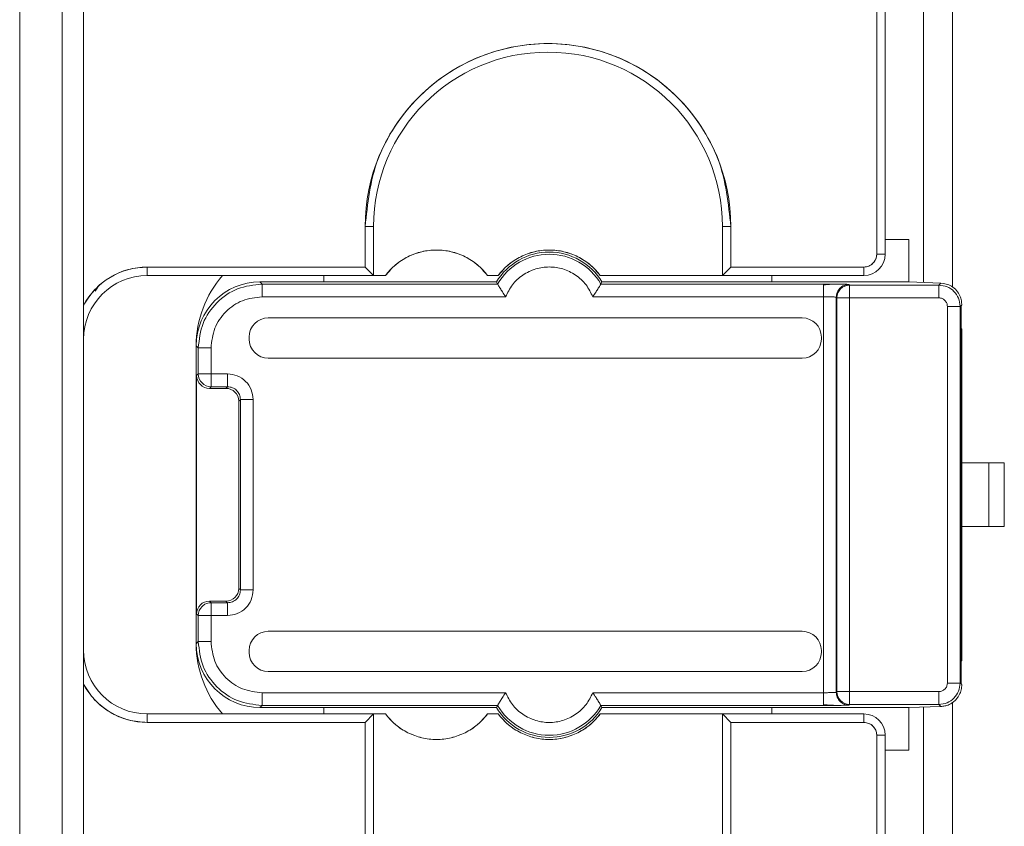
# Model space of a CAD drawing. Units: inches. Extents: x 0 to 17, y 0 to 11.
# Drawn here: x 2.8 to 3.3, y 1.4 to 1.8 of the extents above; entities that cross this region are included whole.
import ezdxf

# ---------------------------------------------------------------- set-up
doc = ezdxf.new("R2010")
doc.units = ezdxf.units.IN
doc.header["$MEASUREMENT"] = 0

msp = doc.modelspace()

# ---------------------------------------------------------------- linework, layer by layer
at = {"color": 7, "linetype": 'Continuous', "lineweight": 15}
for p, q in [((2.7960833373, 0.9846369587), (2.7960833373, 3.7306999508)), ((2.8157683766, 3.6105914465), (2.8157683766, 1.1046859327)), ((2.8256108963, 1.1046859347), (2.8256108963, 3.6105914465)), ((3.2143904239, 1.6979844932), (3.2143904239, 3.0173524163)), ((3.2277762506, 1.6958797314), (3.2277762506, 3.0193826737)), ((3.1927368806, 2.0791251477), (3.1927368806, 1.71101491)), ((3.1966738883, 1.71101491), (3.1966738883, 2.0791251477)), ((2.9598875923, 1.723810187), (2.9559505844, 1.723810187)), ((2.9559505844, 1.723810187), (2.9559505844, 1.7051093996)), ((2.9598875923, 1.7011723918), (2.9598875923, 1.723810187)), ((3.1213049152, 1.723810187), (3.1213049152, 1.7011723918)), ((3.125241923, 1.723810187), (3.1213049152, 1.723810187)), ((3.125241923, 1.7051093996), (3.125241923, 1.723810187)), ((3.1966738886, 1.7179046752), (3.207557529, 1.7179046752)), ((3.207557529, 1.7179046752), (3.207557529, 1.6982196359)), ((3.1966738883, 1.7110149097), (3.1927368805, 1.71101491)), ((3.1927368806, 1.71101491), (3.1966738883, 1.71101491)), ((2.8551384554, 1.7051093992), (2.8551384554, 1.7011723915)), ((2.8551384604, 1.7051093996), (2.8551384604, 1.7011723915)), ((2.9559505844, 1.7051093996), (2.8551384604, 1.7051093996)), ((2.9598875926, 1.7011723915), (2.9559505844, 1.7051093996)), ((3.1213049152, 1.7011723918), (3.125241923, 1.7051093996)), ((3.125241923, 1.7051093996), (3.1868313688, 1.7051093996)), ((3.1868313688, 1.7051093997), (3.1868313688, 1.7011723918)), ((2.9598875923, 1.7011723918), (2.8551384587, 1.7011723918)), ((2.9368313688, 1.6982196359), (2.9368313688, 1.7011723915)), ((2.9653746758, 1.7011723918), (2.9598875923, 1.7011723918)), ((3.0175400302, 1.7011723918), (3.0126187703, 1.7011723918)), ((3.1213049152, 1.7011723918), (3.0647841247, 1.7011723918)), ((3.1868313688, 1.7011723918), (3.1213049152, 1.7011723918)), ((3.1442704647, 1.6982196359), (3.1442704647, 1.7011723918)), ((2.8310112152, 1.6939321468), (2.8322297315, 1.6957565473)), ((2.9082632017, 1.6972557467), (2.9072993125, 1.6982196359)), ((2.9368313688, 1.6982196359), (2.9072993125, 1.6982196359)), ((3.017283482, 1.6972557467), (2.9082632017, 1.6972557467)), ((3.016733586, 1.6982196359), (2.9368313688, 1.6982196359)), ((3.016733586, 1.6982196359), (3.017283482, 1.6972557467)), ((3.0655905689, 1.6982196359), (3.0650406728, 1.6972557467)), ((3.1680853675, 1.6972557467), (3.0650406728, 1.6972557467)), ((3.1442704647, 1.6982196359), (3.0655905689, 1.6982196359)), ((3.207557529, 1.6982196359), (3.1442704647, 1.6982196359)), ((3.1680853675, 1.6968421334), (3.1680853675, 1.6972557467)), ((3.1798945922, 1.6970531825), (3.1802074335, 1.6967403412)), ((3.1802074335, 1.6967403412), (3.1802074335, 1.6949749568)), ((3.1802074335, 1.6967403412), (3.2215061537, 1.6967403412)), ((3.207557529, 1.6982196359), (3.2224721851, 1.6977063729)), ((3.2215061537, 1.6967403412), (3.2224721851, 1.6977063729)), ((2.9082632017, 1.6913511343), (3.0209763949, 1.6913511343)), ((3.06134776, 1.6913511343), (3.1680853675, 1.6913511343)), ((3.1680853675, 1.6913511343), (3.1680853675, 1.5082377437)), ((3.1739899799, 1.6911485701), (3.1743028212, 1.6908357288)), ((3.1739899799, 1.6911485701), (3.1739899799, 1.5084403079)), ((3.1802074335, 1.6908357288), (3.1743028212, 1.6908357288)), ((3.1743028212, 1.6908357288), (3.1743028212, 1.5087531492)), ((3.1802074335, 1.6949749568), (3.1802074335, 1.6908357288)), ((3.1802074335, 1.5087531492), (3.1802074335, 1.6908357288)), ((3.1802074335, 1.6908357288), (3.2215061532, 1.6908357288)), ((3.2254425616, 1.6868993206), (3.2254425616, 1.5126895574)), ((3.231347174, 1.6868993206), (3.231753962, 1.6873061086)), ((3.231347174, 1.5126895574), (3.231347174, 1.6868993206)), ((3.2318407176, 1.6873928642), (3.2317535797, 1.6873928642)), ((3.231753962, 1.6873061086), (3.2317535797, 1.6873928642)), ((3.231753962, 1.5122827694), (3.231753962, 1.6873061086)), ((3.2321033593, 1.6873928642), (3.2318407176, 1.6873928642)), ((3.158249133, 1.6815954818), (2.9111323509, 1.6815954818)), ((2.9022744204, 1.6718162841), (2.9022744204, 1.6727375514)), ((3.1671070634, 1.6718162841), (3.1671070634, 1.6727375514)), ((3.2321069593, 1.6765660926), (3.231753962, 1.6765660926)), ((3.2321069593, 1.6145582185), (3.2321069593, 1.6765660926)), ((2.8777762507, 1.668696574), (2.8787401399, 1.6677326848)), ((2.8777762507, 1.668696574), (2.8777762509, 1.5308958727)), ((2.8787401399, 1.6556606287), (2.8787401399, 1.6677326848)), ((2.8846447522, 1.6556606287), (2.8846447522, 1.6677326848)), ((2.9111323509, 1.6629583537), (3.158249133, 1.6629583537)), ((2.877991161, 1.6549116498), (2.8787401399, 1.6556606287)), ((2.877991161, 1.5446772282), (2.877991161, 1.6549116498)), ((2.8787401399, 1.6556606287), (2.8846447522, 1.6556606287)), ((2.8846447522, 1.6556606287), (2.8846447522, 1.6497560163)), ((2.8923056565, 1.6556606287), (2.8846447522, 1.6556606287)), ((2.8838957734, 1.6490070374), (2.8846447522, 1.6497560163)), ((2.8846447522, 1.6497560163), (2.8923056565, 1.6497560163)), ((2.8915566776, 1.6490070374), (2.8923056565, 1.6497560163)), ((2.8915566776, 1.6490070374), (2.8838957734, 1.6490070374)), ((2.89746129, 1.6431024251), (2.8982102689, 1.6438514039)), ((2.89746129, 1.556486453), (2.89746129, 1.6431024251)), ((2.8982102689, 1.6438514039), (2.8982102689, 1.5557374741)), ((2.9041148813, 1.5557374741), (2.9041148813, 1.6438514039)), ((3.2321069593, 1.5850306595), (3.2321069593, 1.6145582185)), ((3.2446036791, 1.6145582185), (3.2321069593, 1.6145582185)), ((3.2446036791, 1.5850306595), (3.2446036791, 1.6145582185)), ((3.2517919987, 1.6145582185), (3.2446036791, 1.6145582185)), ((3.2517919987, 1.5850306595), (3.2517919987, 1.6145582185)), ((3.2321069593, 1.5230227855), (3.2321069593, 1.5850306595)), ((3.2446036791, 1.5850306595), (3.2321069593, 1.5850306595)), ((3.2517919987, 1.5850306595), (3.2446036791, 1.5850306595)), ((2.8982102689, 1.5557374741), (2.89746129, 1.556486453)), ((2.8846447522, 1.5498328617), (2.8838957734, 1.5505818406)), ((2.8838957734, 1.5505818406), (2.8915566776, 1.5505818406)), ((2.8846447522, 1.5498328617), (2.8846447522, 1.5439282493)), ((2.8923056565, 1.5498328617), (2.8846447522, 1.5498328617)), ((2.8923056565, 1.5498328617), (2.8915566776, 1.5505818406)), ((2.8787401399, 1.5439282493), (2.877991161, 1.5446772282)), ((2.8846447522, 1.5439282493), (2.8787401399, 1.5439282493)), ((2.8787401399, 1.5318561932), (2.8787401399, 1.5439282493)), ((2.8846447522, 1.5318561932), (2.8846447522, 1.5439282493)), ((2.8846447522, 1.5439282493), (2.8923056565, 1.5439282493)), ((3.158249133, 1.5366305243), (2.9111323509, 1.5366305243)), ((2.8787401399, 1.5318561932), (2.8777762508, 1.5308958728)), ((2.8787401399, 1.5318561932), (2.8846447522, 1.5318561932)), ((2.9022744204, 1.5268513266), (2.9022744204, 1.5277725939)), ((3.1671070634, 1.5268513266), (3.1671070634, 1.5277725939)), ((3.231753962, 1.5230227855), (3.2321069593, 1.5230227855)), ((2.9111323509, 1.5179933962), (3.158249133, 1.5179933962)), ((3.1743028212, 1.5087531492), (3.1739899799, 1.5084403079)), ((3.1743028212, 1.5087531492), (3.1802074335, 1.5087531492)), ((3.1802074335, 1.5087531492), (3.1802074335, 1.5046139213)), ((3.2215061534, 1.5087531492), (3.1802074335, 1.5087531492)), ((3.231753962, 1.5122827694), (3.231347174, 1.5126895575)), ((3.2317535797, 1.5121960139), (3.231753962, 1.5122827694)), ((3.2318407176, 1.5121960138), (3.2317535797, 1.5121960138)), ((3.2321033593, 1.5121960138), (3.2318407176, 1.5121960138)), ((3.0209763949, 1.5082377437), (2.9082632017, 1.5082377437)), ((3.1680853675, 1.5082377437), (3.06134776, 1.5082377437)), ((3.1802074335, 1.5046139213), (3.1802074335, 1.5028485368)), ((2.9072993125, 1.5013692422), (2.9082632017, 1.5023331314)), ((2.9368313688, 1.5013692422), (2.9072993125, 1.5013692422)), ((2.9082632017, 1.5023331314), (3.017283482, 1.5023331314)), ((3.016733586, 1.5013692422), (2.9368313688, 1.5013692422)), ((2.9368313688, 1.4984164863), (2.9368313688, 1.5013692422)), ((3.017283482, 1.5023331314), (3.016733586, 1.5013692422)), ((3.0655905689, 1.5013692422), (3.0650406728, 1.5023331314)), ((3.0650406728, 1.5023331314), (3.1680853675, 1.5023331314)), ((3.1442704647, 1.5013692422), (3.0655905689, 1.5013692422)), ((3.207557529, 1.5013692422), (3.1442704647, 1.5013692422)), ((3.1442704647, 1.4984164863), (3.1442704647, 1.5013692422)), ((3.1680853675, 1.5023331314), (3.1680853675, 1.5027680087)), ((3.1798945922, 1.5025356955), (3.1802074335, 1.5028485368)), ((3.1802074335, 1.5028485368), (3.2215061534, 1.5028485368)), ((3.2224721851, 1.5018825051), (3.207557529, 1.5013692422)), ((3.207557529, 1.5013692422), (3.207557529, 1.4816842028)), ((3.2143904239, 1.4184569342), (3.2143904239, 1.5016043848)), ((3.2215061534, 1.5028485368), (3.2224721851, 1.5018825051)), ((3.2277762506, 1.4163521724), (3.2277762506, 1.5036346422)), ((2.8551384554, 1.4984164863), (2.8551384554, 1.4944794784)), ((2.9598875923, 1.4984164863), (2.8551384554, 1.4984164863)), ((2.9559505844, 1.4944794784), (2.9598875923, 1.4984164863)), ((2.9598875923, 1.4216448327), (2.9598875923, 1.4984164863)), ((2.9653746758, 1.4984164863), (2.9598875923, 1.4984164863)), ((3.0175400302, 1.4984164863), (3.0126187703, 1.4984164863)), ((3.0647841247, 1.4984164863), (3.1213049152, 1.4984164863)), ((3.1213049152, 1.4984164863), (3.1868313664, 1.4984164863)), ((3.1213049152, 1.4984164863), (3.1213049152, 1.4216448327)), ((3.125241923, 1.4944794784), (3.1213049152, 1.4984164863)), ((3.1868313669, 1.4944794784), (3.1868313669, 1.4984164861)), ((3.1868313688, 1.4984164861), (3.1868313688, 1.4944794782)), ((2.8551384554, 1.4944794784), (2.9559505844, 1.4944794784)), ((2.9559505844, 1.4255818406), (2.9559505844, 1.4944794784)), ((3.125241923, 1.4255818406), (3.125241923, 1.4944794784)), ((3.125241923, 1.4944794784), (3.1868313669, 1.4944794784)), ((3.1927368804, 1.4885739666), (3.1966738884, 1.4885739666)), ((3.1927368806, 1.4885739666), (3.1927368806, 1.431487351)), ((3.1966738883, 1.431487351), (3.1966738883, 1.4885739666)), ((3.207557529, 1.4816842028), (3.1966738886, 1.4816842028))]:
    msp.add_line(p, q, dxfattribs=at)
for centre, radius, start, end in [((3.0405962537, 1.723810187), 0.0846456692913513, 0, 180), ((3.0405962537, 1.723810187), 0.0807086614160859, 0, 180), ((2.9889967231, 1.6834558563), 0.0295275590551189, 36.8698976458, 143.1301023542), ((3.0411620774, 1.6834558563), 0.0285433070866177, 31.1473899215, 148.8526100785), ((3.0411620774, 1.6834558563), 0.027579417880609, 30.0244268267, 149.9755731733), ((3.0411620774, 1.6834558563), 0.0295275590551185, 36.8698976458, 143.1301023542), ((3.1868313688, 1.7110149114), 0.0098425196850394, 270, 0), ((3.1868313688, 1.7110149114), 0.0059055117145023, 270, 359.9999861344), ((2.8551384554, 1.6716448327), 0.0334645669295707, 90, 151.9275130641), ((2.8551384554, 1.6716448327), 0.0295275590551181, 90, 180), ((3.1802095404, 1.6908336219), 0.0059067196354249, 90.0204370183, 179.9795629856), ((2.8846465485, 1.6556626446), 0.0059064090106649, 180.0195559374, 225.0015066696), ((2.8846467682, 1.655662425), 0.0059064090090581, 224.9984932636, 269.9804440709), ((2.8846466687, 1.543926925), 0.0059059370030229, 90.0185921857, 118.7116110539), ((2.8846465485, 1.5439262334), 0.0059064090174288, 134.9984933583, 179.9804440978), ((2.8551384554, 1.5279440453), 0.0295275590551181, 180, 270), ((2.8551384554, 1.5279440453), 0.0334645669298355, 208.0724869359, 270), ((3.1802095404, 1.5087552561), 0.0059067196369845, 180.0204370302, 269.9795629415), ((3.0411620774, 1.5161330217), 0.0285433070866184, 211.1473899215, 328.8526100785), ((3.0411620774, 1.5161330217), 0.0275794178806089, 210.0244268267, 329.9755731733), ((2.9889967231, 1.5161330217), 0.0295275590551188, 216.8698976458, 323.1301023542), ((3.0411620774, 1.5161330217), 0.0295275590551185, 216.8698976458, 323.1301023542), ((3.1868313688, 1.4885739666), 0.0098425196848066, 0, 90), ((3.1868313688, 1.4885739666), 0.0059055116730273, 0, 90)]:
    msp.add_arc(centre, radius, start, end, dxfattribs=at)
at = {"color": 8, "linetype": 'Continuous', "lineweight": 15}
msp.add_arc((2.8846472097, 1.5439258036), 0.0059071804362851, 118.7109882101, 135.0000807313, dxfattribs=at)
at = {"color": 7, "linetype": 'Continuous', "lineweight": 15}
for centre, major_axis, ratio, start_param, end_param in [((2.9269963455, 1.6686845803), (-0.03480916285283353, 0.03480916285283353), 0.9996954599, 0.0646627734431151, 0.7853067828091859), ((2.9073083076, 1.6686875789), (0.02088549771170012, -0.02088549771170034), 0.9996954599, 2.356346783412325, 3.926838523737894), ((2.9111330255, 1.6727368768), (-0.006264218189151904, 0.006264218189151682), 0.9999238505, 5.497825219970815, 7.068545394366126), ((3.1582484584, 1.6727368768), (0.006264218189151461, 0.006264218189151684), 0.9999238505, 5.497825219993051, 7.068545394388309), ((2.9111330255, 1.6718169588), (-0.006264218189151904, -0.006264218189151682), 0.9999238505, 5.497825219993119, 7.068545394388362), ((3.1582484584, 1.6718169588), (-0.006264218189151904, 0.006264218189151459), 0.9999238505, 2.356232566381887, 3.926952740775407), ((2.8838975724, 1.6549134488), (-0.004177099542340024, -0.004177099542340024), 0.9996954599, 5.497939437018778, 7.068431177473849), ((2.8915548786, 1.643100626), (0.004177099542340024, 0.004177099542340024), 0.9996954599, 5.497939437025786, 7.068431177250167), ((2.8915548786, 1.556488252), (-0.004177099542340024, 0.004177099542340024), 0.9996954599, 2.356346783104641, 3.926838523749513), ((2.8838975724, 1.5446754292), (0.004177099542340024, -0.004177099542340024), 0.9996954599, 2.356346782398778, 3.926838523739792), ((2.9111330255, 1.5277719193), (0.00626421818915146, -0.00626421818915146), 0.9999238505, 2.356232566381804, 3.926952740779572), ((3.1582484584, 1.5277719193), (0.006264218189151461, 0.006264218189151684), 0.9999238505, 5.497825219993129, 7.068545394378056), ((2.9073083076, 1.5309012991), (0.02088549771170012, 0.02088549771170034), 0.9996954599, 2.356225942135088, 3.926838523722358), ((2.9269963455, 1.5309042977), (0.03480916285283353, 0.03480916285283375), 0.9996954599, 2.356213365997287, 3.076929888450409), ((2.9111330255, 1.5268520012), (-0.006264218189151904, -0.006264218189151459), 0.9999238505, 5.497825219993122, 7.068545394388345), ((3.1582484584, 1.5268520012), (-0.006264218189151904, 0.006264218189151682), 0.9999238505, 2.356232566381878, 3.926952740776305)]:
    msp.add_ellipse(centre, major_axis=major_axis, ratio=ratio, start_param=start_param, end_param=end_param, dxfattribs=at)
for points, knots in [([(2.955950584449074, 1.723810187039529), (2.957081280456137, 1.734457538641266), (2.958820649939369, 1.750836546206155), (2.969375761548685, 1.770549172326011), (2.980300281279106, 1.784091203008678), (2.993861086817066, 1.795086065231658), (3.01356795996706, 1.805310800265834), (3.040596253740412, 1.810500334154016), (3.067624547513766, 1.805310800265834), (3.08733142066376, 1.795086065231658), (3.100892226201719, 1.784091203008678), (3.11181674593214, 1.770549172326011), (3.122371857541455, 1.750836546206154), (3.124111227024687, 1.734457538641266), (3.125241923031751, 1.723810187039529)], [0, 0, 0, 0, 0.1197284221972949, 0.1841803301190853, 0.2499999999999998, 0.3158196698809144, 0.3802715778027038, 0.4999999999999998, 0.6197284221972936, 0.6841803301190847, 0.7499999999999997, 0.8158196698809161, 0.8802715778027046, 0.9999999999999999, 0.9999999999999999, 0.9999999999999999, 0.9999999999999999]), ([(2.965374675846712, 1.701172391763939), (2.966862184131502, 1.702909732602372), (2.969838337752481, 1.706385742302651), (2.97568956683558, 1.710082359433651), (2.982141326911258, 1.712475490757573), (2.988993175750742, 1.713237121149653), (2.995848584671881, 1.71247651605947), (3.002298977521417, 1.710084415481521), (3.008154952620876, 1.706388442231848), (3.011130452703512, 1.702911517412643), (3.012618770334901, 1.701172391763939)], [0, 0, 0, 0, 0.1249509156210576, 0.2499973437274986, 0.3749002556149865, 0.499997251650219, 0.6249002569521549, 0.7499973372866489, 0.8749509795070209, 1, 1, 1, 1]), ([(3.017540030177421, 1.701172391763939), (3.019027538462225, 1.702909732602402), (3.022003692083193, 1.706385742302696), (3.027854921166343, 1.710082359433679), (3.034306681242005, 1.712475490757548), (3.041158530081509, 1.713237121149653), (3.048013939002628, 1.712476516059493), (3.05446433185218, 1.710084415481494), (3.060320306951587, 1.706388442231803), (3.063295807034236, 1.702911517412613), (3.064784124665609, 1.701172391763939)], [0, 0, 0, 0, 0.1249509156227617, 0.2499973437275946, 0.3749002556166799, 0.4999972516502155, 0.6249002569538414, 0.7499973372867359, 0.8749509795087117, 1, 1, 1, 1]), ([(3.186831368760098, 1.705109399637955), (3.187604729661202, 1.705189273722326), (3.189156445832867, 1.705349537718398), (3.190798143177436, 1.706527515077469), (3.191797157961243, 1.707743500583121), (3.192534493748123, 1.709121864574463), (3.192657524291275, 1.710272643646474), (3.192736880474665, 1.711014910019844)], [0, 0, 0, 0, 0.2490181700195234, 0.4996445009132045, 0.6285136736766331, 0.7603868414857153, 1, 1, 1, 1]), ([(2.825610896319153, 1.687392864204884), (2.827204290739605, 1.68989767843951), (2.830451072883671, 1.695001616313773), (2.8377285778148, 1.700661300166804), (2.846147125366931, 1.704419245942281), (2.852178497522168, 1.704882199547274), (2.855138460437263, 1.705109399173978)], [0, 0, 0, 0, 0.2453805567713502, 0.4999999999999924, 0.7546194432286452, 1, 1, 1, 1]), ([(3.020976394874271, 1.69135113427949), (3.021914379754292, 1.693254137054514), (3.023834046882241, 1.697148796712063), (3.028771310529245, 1.70163093165132), (3.034716548424643, 1.704495838033889), (3.04116207742145, 1.705440848496143), (3.047607606418269, 1.704495838033922), (3.053552844313693, 1.701630931651358), (3.058490107960739, 1.697148796712092), (3.060409775088721, 1.693254137054525), (3.061347759968759, 1.69135113427949)], [0, 0, 0, 0, 0.1221546259713972, 0.2499999999987705, 0.3778453740265547, 0.4999999999988739, 0.6221546259712749, 0.7499999999994242, 0.8778453740275932, 1, 1, 1, 1]), ([(2.908263201722697, 1.69725574665247), (2.904394582953151, 1.696811803725748), (2.896657529653986, 1.695923939014737), (2.886899070583252, 1.689096865067817), (2.880071959746675, 1.67933840402213), (2.879184087373739, 1.67160132369196), (2.878740139856212, 1.667732684785986)], [0, 0, 0, 0, 0.2500055252724661, 0.4999991442283016, 0.7499931910858224, 0.9999999999999999, 0.9999999999999999, 0.9999999999999999, 0.9999999999999999]), ([(3.017283482031752, 1.697255746652461), (3.017301510920781, 1.697225360778799), (3.017338181728792, 1.697163555831335), (3.017574765184567, 1.696759149870465), (3.017942634011466, 1.696130142689581), (3.018551998030515, 1.695106598516358), (3.0195541232779, 1.693498191519032), (3.020469380094775, 1.692116522378114), (3.020976394874271, 1.69135113427949)], [0, 0, 0, 0, 0.1189777624887902, 0.24200108384816, 0.3705443176476401, 0.50590153264737, 0.7262896917500107, 1, 1, 1, 1]), ([(3.065040672811279, 1.697255746652461), (3.065022643062087, 1.697225367517786), (3.06498596889267, 1.697163573561586), (3.064749380583792, 1.696759221297217), (3.064381503455925, 1.696130225456491), (3.063772242918103, 1.695106698665483), (3.062770115547265, 1.693498275019314), (3.061854843951783, 1.692116611418199), (3.061347759968759, 1.69135113427949)], [0, 0, 0, 0, 0.1189628056795076, 0.2419812967687293, 0.370529507790582, 0.5059009259638869, 0.7262564164486918, 1, 1, 1, 1]), ([(3.176359807220726, 1.6971966958242), (3.175142468929402, 1.697213666428089), (3.172715339120677, 1.697247502428211), (3.169625488890796, 1.697253004280001), (3.168085367474664, 1.69725574665233)], [0, 0, 0, 0, 0.5015546704370386, 1, 1, 1, 1]), ([(3.175701716893487, 1.697208684025158), (3.175056977422094, 1.697212961505372), (3.173793638609288, 1.697221343040884), (3.171799810552284, 1.697161690234017), (3.169873308091364, 1.697048932365415), (3.168672199457059, 1.696911221174531), (3.168085367505182, 1.696843938894949)], [0, 0, 0, 0, 0.266303256785161, 0.5218095916268423, 0.7663680014448945, 1, 1, 1, 1]), ([(3.221506153738446, 1.696740341191984), (3.222795319817617, 1.696592275681066), (3.225373802458066, 1.696296127375801), (3.228626407302593, 1.694020809476411), (3.230902652384386, 1.690768154883887), (3.23119899313329, 1.688188992792333), (3.231347173984403, 1.686899320564333)], [0, 0, 0, 0, 0.2499531441108402, 0.4999354648158962, 0.7499500534121701, 1, 1, 1, 1]), ([(3.222472185077602, 1.697706372907445), (3.224127901650128, 1.697450486492609), (3.226594235707151, 1.697069321388561), (3.229633554335067, 1.694506316009505), (3.231205974978404, 1.692100290842859), (3.232010035180148, 1.689684989222548), (3.232077334172154, 1.688172116604252), (3.232106075729851, 1.687526010112141)], [0, 0, 0, 0, 0.4102358853179578, 0.6110820850389166, 0.7759105136392788, 0.9042975130883342, 1, 1, 1, 1]), ([(2.884644752228602, 1.667732684787561), (2.884999411060677, 1.670826383992295), (2.885709021343327, 1.677016334921363), (2.891170897157504, 1.684825493603131), (2.89898002807053, 1.690286989389648), (2.905169722909906, 1.690996523906743), (2.908263201720727, 1.69135113427949)], [0, 0, 0, 0, 0.2499019381677246, 0.500010063024288, 0.7501155847265446, 1, 1, 1, 1]), ([(3.168085367476634, 1.69135113427949), (3.168699146775155, 1.6913483220817), (3.170025980080671, 1.69134224283188), (3.171573289003511, 1.691308698573814), (3.172668399359356, 1.691272146335065), (3.173367944511764, 1.691237087465439), (3.173870291394676, 1.691196036949712), (3.173949363648387, 1.69116467796164), (3.173989979857371, 1.691148570121616)], [0, 0, 0, 0, 0.2006066493630387, 0.4336600864907384, 0.5629615097480446, 0.7004547241115987, 0.8461357435178625, 1, 1, 1, 1]), ([(3.2215061531912, 1.690835728819057), (3.222022971008908, 1.690782191976422), (3.223059612369232, 1.69067480692994), (3.224345485840407, 1.689743425567522), (3.225285746777191, 1.688458381910543), (3.225390180022913, 1.687420101075631), (3.225442561610492, 1.686899320570238)], [0, 0, 0, 0, 0.2491976154241324, 0.4998445219791662, 0.7491322059881972, 0.9999999999999999, 0.9999999999999999, 0.9999999999999999, 0.9999999999999999]), ([(2.825610896318847, 1.671644832708821), (2.82561089631917, 1.674290615328434), (2.825610896319839, 1.679759787684612), (2.825610896319132, 1.684794011201), (2.825610896318767, 1.687392864205089)], [0, 0, 0, 0, 0.4837628890274542, 1, 1, 1, 1]), ([(2.904114881256161, 1.643851403923585), (2.903937869535941, 1.645394912688241), (2.903582993274822, 1.648489366652798), (2.900852183231542, 1.6523984865334), (2.896943195695351, 1.655128920784132), (2.893848777890634, 1.655483705142661), (2.892305656512067, 1.655660628674962)], [0, 0, 0, 0, 0.2494001531786708, 0.5000018855974595, 0.750661407647914, 1, 1, 1, 1]), ([(2.892305656516004, 1.649756016306352), (2.893079630211763, 1.64966748917713), (2.89462730529569, 1.649490466065234), (2.896579562829647, 1.648125068978391), (2.897944778843983, 1.646172821086067), (2.898121764306516, 1.644625278758493), (2.898210268893062, 1.643851403933381)], [0, 0, 0, 0, 0.2500544884129763, 0.5000210000180049, 0.7499770091732026, 1, 1, 1, 1]), ([(2.892305656502224, 1.543928249345435), (2.893848777876839, 1.544105172877888), (2.896943195677588, 1.544459957237176), (2.900852183212454, 1.547190391474842), (2.903582993287825, 1.551099511342706), (2.903937869543925, 1.554193965315223), (2.904114881262067, 1.555737474087561)], [0, 0, 0, 0, 0.2493385916777813, 0.4999981136894053, 0.7505998458661045, 0.9999999999999999, 0.9999999999999999, 0.9999999999999999, 0.9999999999999999]), ([(2.898210268892936, 1.555737474084411), (2.898121764609663, 1.55496360058955), (2.897944779653618, 1.553416060047899), (2.896579566075602, 1.551463812285302), (2.894627308412391, 1.550098412761539), (2.89307963154204, 1.549921389142471), (2.892305656516004, 1.549832861709645)], [0, 0, 0, 0, 0.2500225669982061, 0.4999784348821028, 0.7499450878313696, 0.9999999999999999, 0.9999999999999999, 0.9999999999999999, 0.9999999999999999]), ([(2.878740139856212, 1.531856193230474), (2.879184082783018, 1.527987574460328), (2.880071947494153, 1.520250521160334), (2.886899021442082, 1.5104920620894), (2.896657482487767, 1.503664951253741), (2.904394562817251, 1.502777078881002), (2.908263201722697, 1.502333131363596)], [0, 0, 0, 0, 0.2500055253082124, 0.4999991442759585, 0.7499931911215487, 1, 1, 1, 1]), ([(2.908263201720727, 1.508237743736577), (2.905169502516252, 1.508592402568498), (2.898979551587195, 1.509302012850899), (2.891170392904758, 1.514763888664657), (2.885708897119529, 1.522573019578738), (2.884999362601707, 1.528762714417863), (2.884644752228602, 1.531856193228506)], [0, 0, 0, 0, 0.2499019381482512, 0.500010063026042, 0.750115584731732, 1, 1, 1, 1]), ([(2.825610896318534, 1.512196013810853), (2.82561089631878, 1.514797365136395), (2.825610896319255, 1.519831728345721), (2.825610896318801, 1.525300899178076), (2.825610896318581, 1.527944045307246)], [0, 0, 0, 0, 0.5167190402002629, 1, 1, 1, 1]), ([(2.855138455374271, 1.494479478378112), (2.852178492889722, 1.494706678457367), (2.846147121632826, 1.495169632982885), (2.837728575678681, 1.49892757914793), (2.830451072142868, 1.50458726267686), (2.827204290499461, 1.509691199891525), (2.825610896319153, 1.512196013811183)], [0, 0, 0, 0, 0.2453805576272829, 0.4999999999999985, 0.7546194423727115, 0.9999999999999999, 0.9999999999999999, 0.9999999999999999, 0.9999999999999999]), ([(3.173989979857264, 1.508440307894451), (3.173949363741106, 1.508424200048141), (3.173870291656121, 1.508392841043078), (3.173367945805272, 1.508351790517567), (3.172668401704726, 1.508316731641685), (3.171573292083738, 1.508280179391949), (3.170025982495675, 1.508246635139141), (3.168699147810088, 1.50824055592135), (3.168085367480571, 1.508237743736577)], [0, 0, 0, 0, 0.1538640611021693, 0.2995449409295467, 0.4370380716145999, 0.5663394671869942, 0.7993930158591701, 1, 1, 1, 1]), ([(3.225442561610492, 1.512689557445828), (3.225389010742578, 1.512172679519066), (3.225281598778839, 1.511135929317086), (3.224350090494589, 1.509850057089875), (3.223065045150508, 1.508909923382417), (3.222026873522248, 1.508805516833751), (3.22150615336246, 1.50875314919701)], [0, 0, 0, 0, 0.2492262512579737, 0.4998963061715428, 0.7491608629322247, 1, 1, 1, 1]), ([(3.231347173984274, 1.51268955744583), (3.231198993054861, 1.511399884878629), (3.23090265217263, 1.508820722311155), (3.228626406419192, 1.505568067639634), (3.225373801466403, 1.503292750324968), (3.222795319164982, 1.502996602222238), (3.221506153356555, 1.50284853682421)], [0, 0, 0, 0, 0.2500500054733183, 0.5000646136970245, 0.7500469147726374, 1, 1, 1, 1]), ([(3.232106075729728, 1.512062867903935), (3.232095990860654, 1.51163794591495), (3.232075469061231, 1.510773267973678), (3.231839717984849, 1.509522485231029), (3.231472040457751, 1.508339424518209), (3.230927895721421, 1.50712892149104), (3.230179017904716, 1.505929549057677), (3.229103993860116, 1.504669688176876), (3.227762663538575, 1.50355370952556), (3.226108648988418, 1.502634768904711), (3.22431490888809, 1.502029336013286), (3.223090210444834, 1.501931750265925), (3.222472185077313, 1.501882505108711)], [0, 0, 0, 0, 0.062836970986908, 0.127867571265593, 0.1906467780734828, 0.255012035938278, 0.3424632321736488, 0.4323994582041162, 0.5589670953186918, 0.6890199605479955, 0.8430686719392129, 1, 1, 1, 1]), ([(3.017283482031751, 1.502333131363606), (3.017301511780936, 1.502363510498338), (3.017338185950325, 1.50242530445463), (3.017574774259165, 1.502829656719441), (3.017942651386964, 1.503458652560261), (3.018551911925639, 1.504482179351409), (3.019554039296459, 1.506090602997442), (3.02046931089182, 1.507472266598602), (3.020976394874271, 1.508237743736577)], [0, 0, 0, 0, 0.118962805802218, 0.2419812969309213, 0.3705295079116333, 0.5059009259679701, 0.7262564167226205, 1, 1, 1, 1]), ([(3.061347759968759, 1.508237743736577), (3.060409775088739, 1.506334740961552), (3.058490107960791, 1.502440081304002), (3.053552844313785, 1.497957946364748), (3.047607606418389, 1.495093039982178), (3.041162077421582, 1.494148029519924), (3.034716548424762, 1.495093039982144), (3.028771310529337, 1.497957946364708), (3.023834046882293, 1.502440081303976), (3.02191437975431, 1.506334740961542), (3.020976394874271, 1.508237743736577)], [0, 0, 0, 0, 0.1221546259713801, 0.249999999998775, 0.3778453740265482, 0.499999999998866, 0.622154625971297, 0.7499999999994449, 0.8778453740275892, 0.9999999999999999, 0.9999999999999999, 0.9999999999999999, 0.9999999999999999]), ([(3.065040672811279, 1.502333131363606), (3.065022643922242, 1.502363517237208), (3.064985973114201, 1.502425322184573), (3.064749389658383, 1.502829728144962), (3.064381520831409, 1.503458735325745), (3.063772156813287, 1.504482279498811), (3.062770031565884, 1.506090686496287), (3.061854774748876, 1.507472355637155), (3.061347759968759, 1.508237743736577)], [0, 0, 0, 0, 0.1189777623547702, 0.2420010836708721, 0.3705443175149352, 0.5059015326419328, 0.7262896914517877, 1, 1, 1, 1]), ([(3.16799447050409, 1.502739808599908), (3.168586825970281, 1.502673272098483), (3.169799214687758, 1.502537090180307), (3.171745407577446, 1.502425722581156), (3.17375944376388, 1.502367011575923), (3.175034454158769, 1.502375581274539), (3.175685122161517, 1.502379954594714)], [0, 0, 0, 0, 0.2336576450427584, 0.4782329340586752, 0.733729908354815, 1, 1, 1, 1]), ([(3.168085367474664, 1.502333131363737), (3.169625488889041, 1.502335873736793), (3.172715339087556, 1.502341375589993), (3.175142468922322, 1.502375211588858), (3.176359807215805, 1.502392182191966)], [0, 0, 0, 0, 0.4984453340546292, 1, 1, 1, 1]), ([(3.012618770334901, 1.498416486252128), (3.011131262050082, 1.496679145413634), (3.008155108429126, 1.493203135713324), (3.002303879345893, 1.489506518582353), (2.995852119270253, 1.487113387258497), (2.989000270430672, 1.486351756866416), (2.982144861509611, 1.487112361956579), (2.975694468660029, 1.489504462534623), (2.969838493560729, 1.493200435784332), (2.966862993478066, 1.496677360603499), (2.965374675846712, 1.498416486252128)], [0, 0, 0, 0, 0.1249509156244529, 0.2499973437276895, 0.3749002556202137, 0.4999972516503171, 0.6249002569582174, 0.7499973372868804, 0.8749509795112523, 1, 1, 1, 1]), ([(3.064784124665609, 1.498416486252128), (3.063296616380798, 1.496679145413649), (3.060320462759835, 1.493203135713346), (3.054469233676629, 1.489506518582367), (3.048017473600981, 1.487113387258484), (3.041165624761395, 1.486351756866419), (3.034310215840321, 1.487112361956578), (3.027859822990738, 1.489504462534624), (3.022003847891439, 1.493200435784332), (3.019028347808775, 1.496677360603499), (3.017540030177421, 1.498416486252128)], [0, 0, 0, 0, 0.1249509156236043, 0.2499973437276418, 0.3749002556193638, 0.4999972516503223, 0.6249002569582136, 0.7499973372868776, 0.8749509795112547, 1, 1, 1, 1]), ([(3.192736880571121, 1.488573966567089), (3.192656285294032, 1.489348691439708), (3.192494613765998, 1.490902764562677), (3.191102081202719, 1.492842296487961), (3.189154302184262, 1.494213985684884), (3.187605678629832, 1.494390980722102), (3.186831366852618, 1.49447947824071)], [0, 0, 0, 0, 0.2494236877713469, 0.5003358780602014, 0.7501679390301501, 0.9999999999999999, 0.9999999999999999, 0.9999999999999999, 0.9999999999999999])]:
    msp.add_open_spline(points, degree=3, knots=knots, dxfattribs=at)
for points in [[(2.908263201722697, 1.69135113427949), (2.908263201722697, 1.692116370949353), (2.908263201722697, 1.693646844289079), (2.908263201722697, 1.695584977533152), (2.908263201722696, 1.696955418887931), (2.908263201722695, 1.697155637397618), (2.908263201722697, 1.697255746652461)], [(3.173989979856694, 1.691148570121729), (3.174078935950622, 1.691922142977787), (3.174256848138478, 1.693469288689903), (3.175622374282915, 1.695420788068144), (3.177573873661046, 1.696786314212736), (3.179121019373148, 1.696964226400716), (3.179894592229199, 1.697053182494705)], [(3.221506153191201, 1.690835728819057), (3.221506153191201, 1.691600965488919), (3.2215061531912, 1.693131438828644), (3.221506153191201, 1.695069572072715), (3.2215061531912, 1.696440013427495), (3.2215061531912, 1.696640231937183), (3.221506153191201, 1.696740341192028)], [(3.225442561610492, 1.686899320564333), (3.226207798280355, 1.686899320564333), (3.227738271620082, 1.686899320564333), (3.229676404864152, 1.686899320564333), (3.231046846218933, 1.686899320564333), (3.23124706472862, 1.686899320564333), (3.231347173983463, 1.686899320564333)], [(2.878740139855631, 1.667732684787561), (2.878840249110473, 1.667732684787561), (2.879040467620158, 1.667732684787561), (2.880410908974937, 1.667732684787561), (2.882349042219011, 1.667732684787561), (2.883879515558738, 1.667732684787561), (2.884644752228602, 1.667732684787561)], [(2.892305656516004, 1.649756016306323), (2.892305656516004, 1.649856125561166), (2.892305656516004, 1.650056344070852), (2.892305656516004, 1.651426785425632), (2.892305656516004, 1.653364918669705), (2.892305656516004, 1.65489539200943), (2.892305656516004, 1.655660628679293)], [(2.898210268893033, 1.643851403923585), (2.898310378147797, 1.643851403923585), (2.898510596657324, 1.643851403923585), (2.899881038010999, 1.643851403923585), (2.901819171253642, 1.643851403923585), (2.903349644592592, 1.643851403923585), (2.904114881262067, 1.643851403923585)], [(2.898210268893033, 1.555737474084411), (2.898310378147797, 1.555737474084411), (2.898510596657324, 1.555737474084411), (2.899881038010999, 1.555737474084411), (2.901819171253642, 1.555737474084411), (2.903349644592592, 1.555737474084411), (2.904114881262067, 1.555737474084411)], [(2.892305656502224, 1.549832861709744), (2.892305656502224, 1.549732752454897), (2.892305656502224, 1.549532533945202), (2.892305656502224, 1.54816209259042), (2.892305656502224, 1.546223959346353), (2.892305656502224, 1.544693486006633), (2.892305656502224, 1.543928249336774)], [(3.179894592224672, 1.502535695521414), (3.17912101936915, 1.502624651616002), (3.177573873658107, 1.502802563805178), (3.175622374281933, 1.504168089950033), (3.174256848139004, 1.506119589327555), (3.174078935951357, 1.507666735038774), (3.173989979857532, 1.508440307894384)], [(3.221506153356555, 1.502848536824039), (3.221506153356555, 1.502948646078882), (3.221506153356555, 1.503148864588569), (3.221506153356555, 1.504519305943349), (3.221506153356555, 1.506457439187421), (3.221506153356555, 1.507987912527146), (3.221506153356555, 1.50875314919701)], [(3.225442561610492, 1.512689557445829), (3.226207798280355, 1.512689557445829), (3.227738271620082, 1.512689557445829), (3.229676404864152, 1.512689557445829), (3.231046846218933, 1.512689557445829), (3.23124706472862, 1.512689557445829), (3.231347173983463, 1.512689557445829)], [(2.908263201720727, 1.502333131363606), (2.908263201720727, 1.502433240618449), (2.908263201720727, 1.502633459128134), (2.908263201720727, 1.504003900482915), (2.908263201720727, 1.505942033726987), (2.908263201720728, 1.507472507066713), (2.908263201720727, 1.508237743736577)]]:
    msp.add_open_spline(points, degree=3, dxfattribs=at)
at = {"color": 8, "linetype": 'Continuous', "lineweight": 15}
for points, knots in [([(3.168085367476634, 1.69135113427949), (3.168085367476634, 1.692119786722595), (3.168085367476633, 1.693657091608805), (3.168085367476634, 1.695543988247218), (3.168085367476634, 1.696658331562935), (3.168085367476633, 1.69682248966014), (3.168085367476634, 1.696842133444312)], [0, 0, 0, 0, 0.3188847016306329, 0.6377694032612631, 0.956654104891893, 1, 1, 1, 1]), ([(3.179894592224664, 1.697053182494676), (3.17970991492647, 1.69708008232078), (3.179339902397938, 1.697133977806426), (3.177354349140233, 1.697175765050491), (3.176359807220726, 1.6971966958242)], [0, 0, 0, 0, 0.4991109326096129, 1, 1, 1, 1]), ([(3.168085367474666, 1.502768008666848), (3.168085367474665, 1.502781639754951), (3.168085367474661, 1.502944232567665), (3.168085367474667, 1.504048995070395), (3.168085367474664, 1.505930760080118), (3.168085367474665, 1.507468749184424), (3.168085367474665, 1.508237743736577)], [0, 0, 0, 0, 0.0295995803640159, 0.3530663869093523, 0.6765331934546706, 1, 1, 1, 1]), ([(3.176359807215805, 1.502392182191966), (3.177354349194233, 1.502413112965478), (3.179339902552299, 1.502454900208786), (3.179709914978938, 1.502508795695159), (3.179894592224664, 1.502535695521391)], [0, 0, 0, 0, 0.5008890717486404, 1, 1, 1, 1])]:
    msp.add_open_spline(points, degree=3, knots=knots, dxfattribs=at)

doc.saveas('drawing.dxf')
